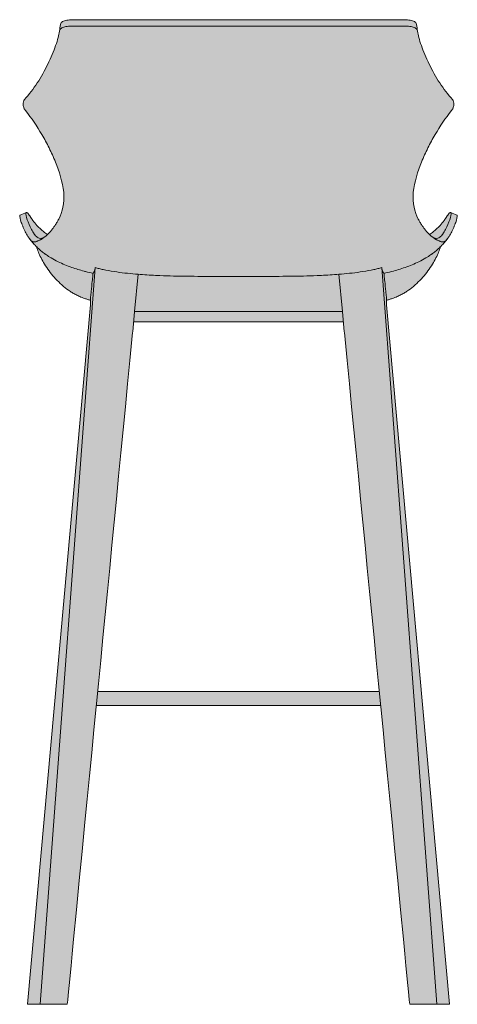
# Model space of a CAD drawing. Units: centimetres. Extents: x -22 to 107, y 0 to 299.
# Drawn here: x -22 to 22, y 200 to 299 of the extents above; entities that cross this region are included whole.
import ezdxf

# ---------------------------------------------------------------- set-up
doc = ezdxf.new("R2010")
doc.units = ezdxf.units.CM
doc.header["$LTSCALE"] = 500
doc.layers.get('0').update_dxf_attribs({"true_color": 0x000000})
doc.layers.add('Fill', color=7, linetype='Continuous', true_color=0xfefefe)
doc.layers.add('Main lines', color=7, linetype='Continuous', lineweight=13, true_color=0x000000)

# ---------------------------------------------------------------- blocks, each defined once
blk = doc.blocks.new('CB-293_Petal_2D_Back')
at = {"layer": 'Fill'}
h = blk.add_hatch(color=256, dxfattribs=at)
h.paths.add_polyline_path([(33.307, 30.1), (33.32, 29.968), (33.546, 27.644), (33.773, 25.32), (33.999, 22.995), (34.225, 20.671), (34.452, 18.347), (34.738, 15.4), (35.025, 12.454), (35.312, 9.507), (35.599, 6.561), (35.743, 5.083), (35.858, 3.885), (36.05, 1.904), (36.145, 0.918), (36.192, 0.428), (36.234, 0), (36.276, 0), (36.406, 0), (36.622, 0), (36.92, 0), (37.296, 0), (37.723, 0), (38.189, 0), (38.68, 0), (38.916, 0), (38.953, 0), (40.232, 0), (33.881, 70.437), (33.872, 70.436), (33.889, 70.894), (34.173, 70.984), (34.337, 71.039), (34.476, 71.089), (34.733, 71.186), (35.178, 71.379), (35.569, 71.58), (35.927, 71.795), (36.275, 72.037), (36.614, 72.306), (36.943, 72.599), (37.256, 72.908), (37.549, 73.227), (37.822, 73.552), (38.074, 73.882), (38.307, 74.213), (38.519, 74.542), (38.71, 74.866), (38.878, 75.179), (39.024, 75.478), (39.148, 75.765), (39.252, 76.039), (39.345, 76.315), (39.347, 76.321), (39.57, 76.548), (39.9, 76.934), (40.101, 77.197), (40.145, 77.26), (40.17, 77.297), (40.197, 77.337), (40.244, 77.412), (40.282, 77.474), (40.31, 77.521), (40.316, 77.53), (40.318, 77.534), (40.32, 77.538), (40.323, 77.542), (40.342, 77.575), (40.414, 77.704), (40.448, 77.769), (40.466, 77.804), (40.485, 77.84), (40.52, 77.911), (40.554, 77.981), (40.617, 78.116), (40.673, 78.242), (40.686, 78.273), (40.693, 78.29), (40.7, 78.307), (40.729, 78.376), (40.755, 78.443), (40.781, 78.508), (40.827, 78.631), (40.866, 78.745), (40.887, 78.808), (40.907, 78.869), (40.924, 78.928), (40.941, 78.984), (40.955, 79.037), (40.969, 79.089), (40.981, 79.137), (40.991, 79.183), (41, 79.226), (41.007, 79.266), (41.013, 79.303), (41.017, 79.337), (41.02, 79.367), (41.021, 79.395), (41.021, 79.419), (41.019, 79.44), (41.016, 79.458), (41.011, 79.472), (41.005, 79.483), (40.997, 79.491), (40.988, 79.496), (40.367, 79.763), (40.356, 79.764), (40.344, 79.762), (40.33, 79.758), (40.315, 79.75), (40.298, 79.74), (40.28, 79.727), (40.261, 79.712), (40.239, 79.693), (40.216, 79.67), (40.19, 79.644), (40.163, 79.615), (40.134, 79.58), (40.102, 79.542), (40.069, 79.498), (40.034, 79.451), (39.999, 79.401), (39.964, 79.347), (39.868, 79.2), (39.29, 78.446), (38.64, 77.822), (38.238, 77.526), (38.234, 77.531), (38.201, 77.562), (38.137, 77.625), (38.017, 77.752), (37.904, 77.878), (37.801, 78.003), (37.619, 78.237), (37.542, 78.344), (37.507, 78.394), (37.497, 78.409), (37.483, 78.429), (37.457, 78.468), (37.357, 78.622), (37.265, 78.774), (37.181, 78.923), (37.162, 78.96), (37.14, 79.001), (37.096, 79.087), (36.967, 79.367), (36.851, 79.661), (36.752, 79.971), (36.672, 80.297), (36.614, 80.641), (36.58, 81.003), (36.573, 81.383), (36.596, 81.784), (36.644, 82.172), (36.715, 82.563), (36.804, 82.955), (36.909, 83.346), (37.028, 83.732), (37.156, 84.111), (37.292, 84.48), (37.432, 84.836), (37.581, 85.197), (37.736, 85.553), (37.896, 85.905), (38.062, 86.254), (38.235, 86.599), (38.414, 86.94), (38.601, 87.276), (38.796, 87.606), (38.988, 87.918), (39.182, 88.228), (39.379, 88.534), (39.58, 88.837), (39.786, 89.137), (39.998, 89.433), (40.217, 89.726), (40.443, 90.015), (40.527, 90.136), (40.599, 90.278), (40.653, 90.435), (40.682, 90.599), (40.683, 90.759), (40.656, 90.904), (40.606, 91.027), (40.538, 91.124), (40.201, 91.516), (39.873, 91.928), (39.557, 92.358), (39.257, 92.801), (38.973, 93.26), (38.702, 93.732), (38.443, 94.213), (38.198, 94.698), (37.969, 95.181), (37.76, 95.659), (37.572, 96.124), (37.406, 96.572), (37.267, 96.99), (37.157, 97.371), (37.078, 97.71), (37.031, 98.004), (36.98, 98.312), (36.93, 98.622), (36.907, 98.757), (36.834, 98.875), (36.707, 98.974), (36.524, 99.052), (36.292, 99.108), (36.021, 99.145), (35.726, 99.165), (35.421, 99.171), (34.418, 99.171), (33.41, 99.171), (32.396, 99.171), (31.378, 99.171), (30.356, 99.171), (29.331, 99.171), (28.302, 99.171), (27.27, 99.171), (26.237, 99.171), (25.201, 99.171), (24.165, 99.171), (23.127, 99.171), (22.089, 99.171), (21.051, 99.171), (20.014, 99.171), (18.978, 99.171), (17.942, 99.171), (16.905, 99.171), (15.867, 99.171), (14.829, 99.171), (13.791, 99.171), (12.755, 99.171), (11.719, 99.171), (10.686, 99.171), (9.654, 99.171), (8.625, 99.171), (7.6, 99.171), (6.578, 99.171), (5.56, 99.171), (4.546, 99.171), (3.538, 99.171), (2.535, 99.171), (2.23, 99.165), (1.935, 99.145), (1.664, 99.108), (1.432, 99.052), (1.249, 98.974), (1.121, 98.875), (1.049, 98.757), (1.026, 98.622), (0.976, 98.312), (0.925, 98.004), (0.878, 97.71), (0.799, 97.371), (0.689, 96.99), (0.55, 96.572), (0.384, 96.124), (0.196, 95.659), (-0.013, 95.181), (-0.242, 94.698), (-0.487, 94.213), (-0.746, 93.732), (-1.017, 93.26), (-1.301, 92.801), (-1.601, 92.358), (-1.917, 91.928), (-2.245, 91.516), (-2.582, 91.124), (-2.65, 91.027), (-2.7, 90.904), (-2.727, 90.759), (-2.726, 90.6), (-2.697, 90.436), (-2.643, 90.278), (-2.571, 90.136), (-2.487, 90.015), (-2.261, 89.726), (-2.042, 89.433), (-1.83, 89.137), (-1.624, 88.837), (-1.423, 88.534), (-1.226, 88.228), (-1.032, 87.918), (-0.84, 87.606), (-0.645, 87.276), (-0.458, 86.94), (-0.279, 86.599), (-0.107, 86.254), (0.06, 85.905), (0.22, 85.553), (0.375, 85.197), (0.524, 84.836), (0.664, 84.48), (0.8, 84.111), (0.928, 83.732), (1.047, 83.346), (1.152, 82.955), (1.241, 82.563), (1.312, 82.172), (1.36, 81.784), (1.383, 81.383), (1.376, 81.003), (1.342, 80.641), (1.284, 80.297), (1.204, 79.971), (1.105, 79.661), (0.989, 79.367), (0.86, 79.087), (0.816, 79.001), (0.794, 78.96), (0.775, 78.923), (0.691, 78.774), (0.599, 78.622), (0.55, 78.546), (0.499, 78.468), (0.473, 78.429), (0.459, 78.409), (0.449, 78.394), (0.414, 78.344), (0.337, 78.237), (0.25, 78.123), (0.155, 78.003), (0.105, 77.941), (0.052, 77.878), (-0.004, 77.815), (-0.061, 77.752), (-0.12, 77.688), (-0.181, 77.625), (-0.245, 77.562), (-0.278, 77.531), (-0.282, 77.526), (-0.684, 77.822), (-1.334, 78.446), (-1.912, 79.2), (-2.008, 79.347), (-2.043, 79.401), (-2.078, 79.451), (-2.113, 79.498), (-2.146, 79.542), (-2.178, 79.58), (-2.207, 79.615), (-2.234, 79.644), (-2.26, 79.67), (-2.283, 79.693), (-2.305, 79.712), (-2.324, 79.727), (-2.342, 79.74), (-2.359, 79.75), (-2.374, 79.758), (-2.388, 79.762), (-2.4, 79.764), (-2.411, 79.763), (-3.032, 79.496), (-3.041, 79.491), (-3.049, 79.483), (-3.055, 79.472), (-3.06, 79.458), (-3.063, 79.44), (-3.065, 79.419), (-3.065, 79.395), (-3.064, 79.367), (-3.061, 79.337), (-3.057, 79.303), (-3.051, 79.266), (-3.044, 79.226), (-3.035, 79.183), (-3.025, 79.137), (-3.013, 79.089), (-3, 79.037), (-2.985, 78.984), (-2.968, 78.928), (-2.951, 78.869), (-2.931, 78.808), (-2.91, 78.745), (-2.891, 78.69), (-2.871, 78.631), (-2.848, 78.571), (-2.825, 78.508), (-2.8, 78.443), (-2.786, 78.41), (-2.773, 78.376), (-2.759, 78.342), (-2.744, 78.307), (-2.737, 78.29), (-2.73, 78.273), (-2.717, 78.242), (-2.689, 78.18), (-2.661, 78.116), (-2.63, 78.049), (-2.598, 77.981), (-2.581, 77.946), (-2.564, 77.911), (-2.547, 77.876), (-2.529, 77.84), (-2.51, 77.804), (-2.492, 77.769), (-2.458, 77.704), (-2.422, 77.639), (-2.386, 77.575), (-2.367, 77.542), (-2.365, 77.538), (-2.362, 77.534), (-2.36, 77.53), (-2.354, 77.521), (-2.326, 77.474), (-2.288, 77.412), (-2.266, 77.376), (-2.241, 77.337), (-2.214, 77.297), (-2.189, 77.26), (-2.166, 77.227), (-2.145, 77.197), (-2.108, 77.147), (-1.944, 76.934), (-1.613, 76.547), (-1.391, 76.32), (-1.389, 76.315), (-1.296, 76.039), (-1.192, 75.765), (-1.068, 75.478), (-0.922, 75.179), (-0.754, 74.866), (-0.563, 74.542), (-0.351, 74.213), (-0.118, 73.882), (0.134, 73.552), (0.407, 73.227), (0.7, 72.908), (1.012, 72.599), (1.342, 72.306), (1.681, 72.037), (2.029, 71.795), (2.387, 71.58), (2.778, 71.379), (3.223, 71.186), (3.48, 71.089), (3.619, 71.039), (3.783, 70.984), (4.067, 70.894), (4.084, 70.436), (4.075, 70.437), (-2.276, 0), (-0.997, 0), (-0.96, 0), (-0.724, 0), (-0.233, 0), (0.233, 0), (0.66, 0), (1.036, 0), (1.334, 0), (1.55, 0), (1.68, 0), (1.722, 0), (1.764, 0.428), (1.811, 0.918), (1.906, 1.904), (2.098, 3.885), (2.213, 5.083), (2.357, 6.561), (2.644, 9.507), (2.931, 12.454), (3.218, 15.4), (3.504, 18.347), (3.731, 20.671), (3.957, 22.995), (4.183, 25.32), (4.41, 27.644), (4.636, 29.968), (4.649, 30.1)], flags=0)
h.paths.add_polyline_path([(29.642, 67.728), (29.647, 67.681), (29.924, 64.831), (30.15, 62.507), (30.377, 60.182), (30.603, 57.858), (30.829, 55.534), (31.056, 53.21), (31.282, 50.886), (31.509, 48.561), (31.735, 46.237), (31.962, 43.913), (32.188, 41.589), (32.414, 39.265), (32.641, 36.941), (32.867, 34.616), (33.094, 32.292), (33.171, 31.5), (4.785, 31.5), (4.862, 32.292), (5.089, 34.616), (5.315, 36.941), (5.542, 39.265), (5.768, 41.589), (5.994, 43.913), (6.221, 46.237), (6.447, 48.561), (6.674, 50.886), (6.9, 53.21), (7.127, 55.534), (7.353, 57.858), (7.579, 60.182), (7.806, 62.507), (8.032, 64.831), (8.309, 67.681), (8.314, 67.728), (8.411, 68.752), (29.545, 68.752)], flags=0)
at = {"layer": 'Main lines'}
for p, q in [((-0.997, 0), (4.543, 74.204)), ((8.865, 73.526), (8.51, 69.788)), ((29.091, 73.526), (29.446, 69.788)), ((38.953, 0), (33.413, 74.204)), ((8.51, 69.788), (8.314, 67.728)), ((29.446, 69.788), (29.642, 67.728)), ((8.309, 67.681), (8.032, 64.831)), ((8.314, 67.728), (8.309, 67.681)), ((29.642, 67.728), (29.647, 67.681)), ((29.647, 67.681), (29.924, 64.831)), ((8.032, 64.831), (7.806, 62.507)), ((29.924, 64.831), (30.15, 62.507)), ((7.806, 62.507), (7.579, 60.182)), ((30.15, 62.507), (30.376, 60.182)), ((7.579, 60.182), (7.353, 57.858)), ((30.376, 60.182), (30.603, 57.858)), ((7.353, 57.858), (7.127, 55.534)), ((30.603, 57.858), (30.829, 55.534)), ((7.127, 55.534), (6.9, 53.21)), ((30.829, 55.534), (31.056, 53.21)), ((6.9, 53.21), (6.674, 50.886)), ((31.056, 53.21), (31.282, 50.886)), ((6.674, 50.886), (6.447, 48.561)), ((31.282, 50.886), (31.509, 48.561)), ((6.447, 48.561), (6.221, 46.237)), ((31.509, 48.561), (31.735, 46.237)), ((6.221, 46.237), (5.994, 43.913)), ((31.735, 46.237), (31.962, 43.913)), ((5.994, 43.913), (5.768, 41.589)), ((31.962, 43.913), (32.188, 41.589)), ((5.768, 41.589), (5.542, 39.265)), ((32.188, 41.589), (32.414, 39.265)), ((5.542, 39.265), (5.315, 36.941)), ((32.414, 39.265), (32.641, 36.941)), ((5.315, 36.941), (5.089, 34.616)), ((32.641, 36.941), (32.867, 34.616)), ((5.089, 34.616), (4.862, 32.292)), ((32.867, 34.616), (33.094, 32.292)), ((4.862, 32.292), (4.636, 29.968)), ((33.094, 32.292), (33.32, 29.968)), ((4.636, 29.968), (4.41, 27.644)), ((33.32, 29.968), (33.546, 27.644)), ((4.41, 27.644), (4.183, 25.32)), ((33.546, 27.644), (33.773, 25.32)), ((4.183, 25.32), (3.957, 22.995)), ((33.773, 25.32), (33.999, 22.995)), ((3.957, 22.995), (3.731, 20.671)), ((33.999, 22.995), (34.225, 20.671)), ((3.731, 20.671), (3.504, 18.347)), ((34.225, 20.671), (34.452, 18.347)), ((3.504, 18.347), (3.218, 15.4)), ((34.452, 18.347), (34.738, 15.4)), ((3.218, 15.4), (2.931, 12.454)), ((34.738, 15.4), (35.025, 12.454)), ((2.931, 12.454), (2.644, 9.507)), ((35.025, 12.454), (35.312, 9.507)), ((2.644, 9.507), (2.357, 6.561)), ((35.312, 9.507), (35.599, 6.561)), ((2.357, 6.561), (2.214, 5.085)), ((35.599, 6.561), (35.742, 5.085)), ((2.214, 5.085), (2.097, 3.885)), ((35.742, 5.085), (35.858, 3.885)), ((2.097, 3.885), (1.906, 1.904)), ((35.858, 3.885), (36.05, 1.904)), ((1.906, 1.904), (1.811, 0.918)), ((36.05, 1.904), (36.145, 0.918)), ((-0.96, 0), (-0.997, 0)), ((-0.724, 0), (-0.96, 0)), ((-0.233, 0), (-0.724, 0)), ((0.233, 0), (-0.233, 0)), ((0.66, 0), (0.233, 0)), ((1.036, 0), (0.66, 0)), ((1.334, 0), (1.036, 0)), ((1.55, 0), (1.334, 0)), ((1.68, 0), (1.55, 0)), ((1.722, 0), (1.68, 0)), ((1.764, 0.428), (1.722, 0)), ((1.811, 0.918), (1.764, 0.428)), ((36.145, 0.918), (36.192, 0.428)), ((36.192, 0.428), (36.234, 0)), ((36.234, 0), (36.276, 0)), ((36.276, 0), (36.406, 0)), ((36.406, 0), (36.621, 0)), ((36.621, 0), (36.92, 0)), ((36.92, 0), (37.296, 0)), ((37.296, 0), (37.723, 0)), ((37.723, 0), (38.189, 0)), ((38.189, 0), (38.68, 0)), ((38.68, 0), (38.916, 0)), ((38.916, 0), (38.953, 0))]:
    blk.add_line(p, q, dxfattribs=at)
for points in [[(4.075, 70.437), (-2.276, 0), (0.442, 0), (0.444, 0)], [(4.059, 71.111), (4.075, 70.437)], [(33.897, 71.111), (33.881, 70.437)], [(37.512, 0), (37.514, 0), (40.232, 0), (33.881, 70.437)], [(8.411, 68.752), (29.545, 68.752)], [(33.171, 31.5), (27.818, 31.5), (20.654, 31.5), (20.525, 31.5), (20.366, 31.5), (20.179, 31.5), (19.969, 31.5), (19.739, 31.5), (19.493, 31.5), (19.238, 31.5), (18.978, 31.5), (18.718, 31.5), (18.462, 31.5), (18.217, 31.5), (17.987, 31.5), (17.777, 31.5), (17.59, 31.5), (17.431, 31.5), (17.302, 31.5), (10.138, 31.5), (4.785, 31.5)], [(4.649, 30.1), (10.138, 30.1), (17.302, 30.1), (17.431, 30.1), (17.59, 30.1), (17.777, 30.1), (17.987, 30.1), (18.217, 30.1), (18.462, 30.1), (18.718, 30.1), (18.978, 30.1), (19.238, 30.1), (19.493, 30.1), (19.739, 30.1), (19.969, 30.1), (20.179, 30.1), (20.366, 30.1), (20.525, 30.1), (20.654, 30.1), (27.818, 30.1), (33.307, 30.1)]]:
    blk.add_lwpolyline(points, dxfattribs=at)
for points, degree in [([(0.928, 98.029), (0.964, 98.245), (0.998, 98.465), (1.03, 98.683)], 3), ([(2.535, 99.171), (7.869, 99.171), (13.455, 99.171), (18.978, 99.171)], 3), ([(18.978, 99.171), (24.501, 99.171), (30.087, 99.171), (35.421, 99.171)], 3), ([(36.926, 98.683), (36.958, 98.465), (36.992, 98.245), (37.028, 98.029)], 3), ([(0.925, 98.004), (0.926, 98.013), (0.927, 98.021), (0.928, 98.029)], 3), ([(37.028, 98.029), (37.029, 98.021), (37.03, 98.013), (37.031, 98.004)], 3), ([(-1.475, 77.416), (-1.475, 77.416), (-1.475, 77.416)], 2), ([(39.431, 77.416), (39.431, 77.416), (39.431, 77.416)], 2), ([(38.847, 77.153), (38.847, 77.153), (38.847, 77.153), (38.847, 77.153)], 3), ([(38.885, 77.035), (38.885, 77.035), (38.885, 77.035), (38.885, 77.035)], 3), ([(-0.482, 75.552), (-0.477, 75.548), (-0.472, 75.545), (-0.47, 75.543)], 3), ([(8.003, 73.049), (8.003, 73.049), (8.003, 73.05)], 2), ([(8.003, 73.049), (8.003, 73.049), (8.003, 73.049), (8.003, 73.049)], 3), ([(8.814, 72.983), (8.814, 72.983), (8.814, 72.983), (8.814, 72.983)], 3), ([(29.446, 69.788), (18.978, 69.788), (8.51, 69.788)], 2)]:
    blk.add_open_spline(points, degree=degree, dxfattribs=at)
for points, knots in [([(0.928, 98.029), (0.942, 98.111), (0.978, 98.186), (1.114, 98.319), (1.22, 98.376), (1.497, 98.46), (1.667, 98.489), (2.039, 98.524), (2.24, 98.531), (2.439, 98.531)], [0.058475, 0.058475, 0.058475, 0.058475, 0.658723, 0.658723, 1.317689, 1.317689, 1.975695, 1.975695, 2.633327, 2.633327, 2.633327, 2.633327]), ([(2.535, 99.171), (2.331, 99.171), (2.125, 99.164), (1.744, 99.127), (1.571, 99.096), (1.292, 99.008), (1.188, 98.948), (1.07, 98.818), (1.041, 98.754), (1.03, 98.683)], [0, 0, 0, 0, 0.679368, 0.679368, 1.358723, 1.358723, 2.03974, 2.03974, 2.571416, 2.571416, 2.571416, 2.571416]), ([(18.978, 98.53), (16.112, 98.53), (13.26, 98.531), (7.699, 98.53), (4.973, 98.531), (2.439, 98.531)], [0, 0, 0, 0, 8.372504, 8.372504, 16.745008, 16.745008, 16.745008, 16.745008]), ([(35.517, 98.531), (32.983, 98.531), (30.257, 98.53), (24.696, 98.531), (21.844, 98.53), (18.978, 98.53)], [0, 0, 0, 0, 8.372504, 8.372504, 16.745008, 16.745008, 16.745008, 16.745008]), ([(36.926, 98.683), (36.915, 98.754), (36.886, 98.818), (36.768, 98.948), (36.664, 99.007), (36.385, 99.096), (36.212, 99.127), (35.831, 99.164), (35.625, 99.171), (35.421, 99.171)], [0.149111, 0.149111, 0.149111, 0.149111, 0.680579, 0.680579, 1.361349, 1.361349, 2.041132, 2.041132, 2.720527, 2.720527, 2.720527, 2.720527]), ([(35.517, 98.531), (35.716, 98.531), (35.917, 98.524), (36.289, 98.489), (36.458, 98.46), (36.735, 98.376), (36.842, 98.319), (36.978, 98.186), (37.014, 98.111), (37.028, 98.029)], [0, 0, 0, 0, 0.65761, 0.65761, 1.31521, 1.31521, 1.974408, 1.974408, 2.574852, 2.574852, 2.574852, 2.574852]), ([(0.925, 98.004), (0.884, 97.642), (0.754, 97.154), (0.345, 95.99), (0.076, 95.344), (-0.56, 94.052), (-0.913, 93.401), (-1.689, 92.202), (-2.128, 91.632), (-2.582, 91.124)], [-10.084668, -10.084668, -10.084668, -10.084668, -7.563501, -7.563501, -5.042334, -5.042334, -2.521167, -2.521167, 0, 0, 0, 0]), ([(40.538, 91.124), (40.084, 91.632), (39.645, 92.202), (38.869, 93.401), (38.516, 94.052), (37.88, 95.344), (37.611, 95.99), (37.202, 97.154), (37.072, 97.642), (37.031, 98.004)], [-10.084668, -10.084668, -10.084668, -10.084668, -7.563501, -7.563501, -5.042334, -5.042334, -2.521167, -2.521167, 0, 0, 0, 0]), ([(-2.487, 90.015), (-2.545, 90.088), (-2.601, 90.177), (-2.686, 90.379), (-2.716, 90.49), (-2.736, 90.709), (-2.727, 90.814), (-2.674, 90.994), (-2.632, 91.068), (-2.582, 91.124)], [0, 0, 0, 0, 0.326879, 0.326879, 0.653806, 0.653806, 0.980447, 0.980447, 1.307088, 1.307088, 1.307088, 1.307088]), ([(40.538, 91.124), (40.588, 91.068), (40.63, 90.994), (40.683, 90.814), (40.692, 90.709), (40.672, 90.49), (40.642, 90.379), (40.557, 90.177), (40.501, 90.088), (40.443, 90.015)], [0, 0, 0, 0, 0.32664, 0.32664, 0.653162, 0.653162, 0.980152, 0.980152, 1.307088, 1.307088, 1.307088, 1.307088]), ([(-2.487, 90.015), (-1.872, 89.249), (-1.35, 88.444), (-0.575, 87.17), (-0.332, 86.717), (0.119, 85.79), (0.329, 85.32), (0.9, 83.906), (1.263, 82.81), (1.463, 80.688), (1.221, 79.814), (0.86, 79.087)], [0, 0, 0, 0, 3.095524, 3.095524, 4.705671, 4.705671, 6.313578, 6.313578, 9.406169, 9.406169, 12.706362, 12.706362, 12.706362, 12.706362]), ([(37.096, 79.087), (36.735, 79.814), (36.493, 80.688), (36.692, 82.81), (37.056, 83.906), (37.627, 85.32), (37.837, 85.79), (38.288, 86.717), (38.531, 87.17), (39.306, 88.444), (39.828, 89.249), (40.443, 90.015)], [0, 0, 0, 0, 3.300193, 3.300193, 6.392785, 6.392785, 8.000691, 8.000691, 9.610838, 9.610838, 12.706362, 12.706362, 12.706362, 12.706362]), ([(-3.035, 79.494), (-3.05, 79.488), (-3.059, 79.47), (-3.076, 79.338), (-3.026, 79.087), (-2.91, 78.745)], [37.609656, 37.609656, 37.609656, 37.609656, 39.229153, 39.229153, 44.833224, 44.833224, 44.833224, 44.833224]), ([(-3.035, 79.494), (-3.034, 79.494), (-3.034, 79.495), (-3.033, 79.495), (-2.825, 79.584), (-2.62, 79.673), (-2.419, 79.76), (-2.419, 79.76), (-2.418, 79.76), (-2.418, 79.76)], [0.0041797, 0.0041797, 0.0041797, 0.0041797, 0.0070225, 0.0070225, 0.0070225, 0.7206151, 0.7206151, 0.7206151, 0.7209977, 0.7209977, 0.7209977, 0.7209977]), ([(-2.416, 79.761), (-2.434, 79.753), (-2.445, 79.731), (-2.46, 79.587), (-2.414, 79.347), (-2.308, 79.024)], [-7.565199, -7.565199, -7.565199, -7.565199, -5.628382, -5.628382, 0, 0, 0, 0]), ([(-1.991, 79.321), (-2.032, 79.386), (-2.073, 79.445), (-2.159, 79.56), (-2.199, 79.607), (-2.252, 79.663), (-2.268, 79.679), (-2.298, 79.706), (-2.312, 79.718), (-2.349, 79.746), (-2.37, 79.758), (-2.399, 79.765), (-2.408, 79.764), (-2.416, 79.761)], [-13.88544, -13.88544, -13.88544, -13.88544, -12.66386, -12.66386, -11.256765, -11.256765, -10.553217, -10.553217, -9.849669, -9.849669, -8.442573, -8.442573, -7.565199, -7.565199, -7.565199, -7.565199]), ([(40.372, 79.761), (40.364, 79.764), (40.355, 79.765), (40.326, 79.758), (40.305, 79.746), (40.268, 79.718), (40.254, 79.706), (40.224, 79.679), (40.208, 79.663), (40.155, 79.607), (40.115, 79.56), (40.029, 79.445), (39.988, 79.386), (39.947, 79.321)], [-37.461857, -37.461857, -37.461857, -37.461857, -36.584483, -36.584483, -35.177387, -35.177387, -34.47384, -34.47384, -33.770292, -33.770292, -32.363196, -32.363196, -31.141616, -31.141616, -31.141616, -31.141616]), ([(40.264, 79.024), (40.37, 79.347), (40.416, 79.587), (40.4, 79.731), (40.39, 79.753), (40.372, 79.761)], [-45.027056, -45.027056, -45.027056, -45.027056, -39.398674, -39.398674, -37.461857, -37.461857, -37.461857, -37.461857]), ([(40.372, 79.761), (40.373, 79.761), (40.374, 79.76), (40.375, 79.76), (40.576, 79.673), (40.781, 79.584), (40.989, 79.495), (40.99, 79.495), (40.99, 79.494), (40.991, 79.494)], [0.0043302, 0.0043302, 0.0043302, 0.0043302, 0.0073404, 0.0073404, 0.0073404, 0.720933, 0.720933, 0.720933, 0.7237756, 0.7237756, 0.7237756, 0.7237756]), ([(40.866, 78.745), (40.982, 79.087), (41.032, 79.338), (41.015, 79.47), (41.006, 79.488), (40.991, 79.494)], [0, 0, 0, 0, 5.604071, 5.604071, 7.223569, 7.223569, 7.223569, 7.223569]), ([(-2.91, 78.745), (-2.886, 78.673), (-2.857, 78.593), (-2.808, 78.465), (-2.791, 78.421), (-2.763, 78.354), (-2.754, 78.331), (-2.742, 78.302), (-2.739, 78.296), (-2.734, 78.284), (-2.732, 78.278), (-2.725, 78.263), (-2.721, 78.253), (-2.682, 78.161), (-2.642, 78.073), (-2.576, 77.935), (-2.553, 77.888), (-2.523, 77.828), (-2.517, 77.816), (-2.504, 77.792), (-2.498, 77.779), (-2.481, 77.747), (-2.469, 77.726), (-2.435, 77.661), (-2.41, 77.618), (-2.379, 77.564), (-2.373, 77.553), (-2.366, 77.541), (-2.365, 77.54), (-2.364, 77.537), (-2.363, 77.535), (-2.361, 77.533), (-2.361, 77.532), (-2.358, 77.527), (-2.356, 77.524), (-2.347, 77.508), (-2.337, 77.492), (-2.304, 77.438), (-2.276, 77.391), (-2.232, 77.324), (-2.222, 77.309), (-2.205, 77.284), (-2.197, 77.271), (-2.175, 77.24), (-2.162, 77.221), (-2.15, 77.204)], [0, 0, 0, 0, 1.00812, 1.00812, 1.512272, 1.512272, 1.764348, 1.764348, 1.827367, 1.827367, 1.890386, 1.890386, 2.016424, 2.016424, 3.024729, 3.024729, 3.528881, 3.528881, 3.654919, 3.654919, 3.780957, 3.780957, 4.033033, 4.033033, 4.537185, 4.537185, 4.663223, 4.663223, 4.678978, 4.678978, 4.694733, 4.694733, 4.726242, 4.726242, 4.789261, 4.789261, 5.041337, 5.041337, 5.545489, 5.545489, 5.671527, 5.671527, 5.797565, 5.797565, 6.017129, 6.017129, 6.017129, 6.017129]), ([(-2.308, 79.024), (-2.212, 78.733), (-2.064, 78.373), (-1.806, 77.888), (-1.711, 77.728), (-1.612, 77.59)], [-15.621719, -15.621719, -15.621719, -15.621719, -11.612411, -11.612411, -9.547814, -9.547814, -9.547814, -9.547814]), ([(-1.994, 79.319), (-1.984, 79.304), (-1.974, 79.288), (-1.963, 79.272), (-1.893, 79.162), (-1.822, 79.058), (-1.747, 78.956), (-1.621, 78.782), (-1.487, 78.617), (-1.334, 78.449), (-1.136, 78.232), (-0.917, 78.024), (-0.684, 77.831), (-0.554, 77.724), (-0.421, 77.622), (-0.284, 77.525)], [65.755769, 65.755769, 65.755769, 65.755769, 65.814878, 65.814878, 65.814878, 66.226987, 66.226987, 66.226987, 66.928038, 66.928038, 66.928038, 67.837217, 67.837217, 67.837217, 68.341952, 68.341952, 68.341952, 68.341952]), ([(-1.924, 79.211), (-1.94, 79.238), (-1.956, 79.265), (-1.979, 79.301), (-1.985, 79.311), (-1.991, 79.321)], [-14.5461857, -14.5461857, -14.5461857, -14.5461857, -14.0709557, -14.0709557, -13.8854399, -13.8854399, -13.8854399, -13.8854399]), ([(-0.953, 77.022), (-0.932, 77.033), (-0.911, 77.045), (-0.831, 77.093), (-0.767, 77.134), (-0.69, 77.189), (-0.681, 77.195), (-0.668, 77.205), (-0.664, 77.208), (-0.655, 77.215), (-0.654, 77.215), (-0.646, 77.221), (-0.638, 77.227), (-0.611, 77.247), (-0.587, 77.265), (-0.498, 77.334), (-0.417, 77.401), (-0.307, 77.503), (-0.3, 77.51), (-0.289, 77.52), (-0.283, 77.525), (-0.267, 77.541), (-0.256, 77.552), (-0.223, 77.583), (-0.202, 77.604), (-0.14, 77.667), (-0.1, 77.71), (0.017, 77.836), (0.089, 77.921), (0.222, 78.085), (0.282, 78.164), (0.364, 78.274), (0.389, 78.31), (0.426, 78.361), (0.437, 78.378), (0.451, 78.398), (0.455, 78.403), (0.464, 78.416), (0.468, 78.423), (0.482, 78.442), (0.49, 78.455), (0.569, 78.572), (0.633, 78.674), (0.72, 78.824), (0.748, 78.874), (0.781, 78.935), (0.788, 78.947), (0.801, 78.972), (0.809, 78.987), (0.831, 79.03), (0.845, 79.058), (0.86, 79.087)], [11.406843, 11.406843, 11.406843, 11.406843, 11.595315, 11.595315, 12.099467, 12.099467, 12.162486, 12.162486, 12.193995, 12.193995, 12.225505, 12.225505, 12.351543, 12.351543, 12.603619, 12.603619, 13.107771, 13.107771, 13.13928, 13.13928, 13.17079, 13.17079, 13.233809, 13.233809, 13.359847, 13.359847, 13.611923, 13.611923, 14.116075, 14.116075, 14.620227, 14.620227, 14.872303, 14.872303, 14.998341, 14.998341, 15.029851, 15.029851, 15.06136, 15.06136, 15.124379, 15.124379, 15.628532, 15.628532, 15.880608, 15.880608, 15.943627, 15.943627, 16.006646, 16.006646, 16.132684, 16.132684, 16.132684, 16.132684]), ([(37.096, 79.087), (37.111, 79.058), (37.125, 79.03), (37.147, 78.987), (37.155, 78.972), (37.168, 78.947), (37.175, 78.935), (37.208, 78.874), (37.236, 78.824), (37.323, 78.674), (37.387, 78.572), (37.466, 78.455), (37.474, 78.442), (37.488, 78.423), (37.492, 78.416), (37.501, 78.403), (37.505, 78.398), (37.519, 78.378), (37.53, 78.361), (37.567, 78.31), (37.592, 78.274), (37.674, 78.164), (37.734, 78.085), (37.867, 77.921), (37.939, 77.836), (38.056, 77.71), (38.096, 77.667), (38.158, 77.604), (38.179, 77.583), (38.212, 77.552), (38.223, 77.541), (38.239, 77.525), (38.245, 77.52), (38.256, 77.51), (38.263, 77.503), (38.373, 77.401), (38.454, 77.334), (38.543, 77.265), (38.567, 77.247), (38.594, 77.227), (38.602, 77.221), (38.61, 77.215), (38.611, 77.215), (38.62, 77.208), (38.624, 77.205), (38.637, 77.195), (38.646, 77.189), (38.723, 77.134), (38.787, 77.093), (38.867, 77.045), (38.888, 77.033), (38.909, 77.022)], [0, 0, 0, 0, 0.126038, 0.126038, 0.189057, 0.189057, 0.252076, 0.252076, 0.504152, 0.504152, 1.008304, 1.008304, 1.071323, 1.071323, 1.102833, 1.102833, 1.134342, 1.134342, 1.26038, 1.26038, 1.512456, 1.512456, 2.016608, 2.016608, 2.520761, 2.520761, 2.772837, 2.772837, 2.898875, 2.898875, 2.961894, 2.961894, 2.993403, 2.993403, 3.024913, 3.024913, 3.529065, 3.529065, 3.781141, 3.781141, 3.907179, 3.907179, 3.938688, 3.938688, 3.970198, 3.970198, 4.033217, 4.033217, 4.537369, 4.537369, 4.725841, 4.725841, 4.725841, 4.725841]), ([(38.24, 77.525), (38.377, 77.622), (38.51, 77.724), (38.64, 77.831), (38.873, 78.024), (39.092, 78.232), (39.29, 78.449), (39.443, 78.617), (39.577, 78.782), (39.703, 78.956), (39.778, 79.058), (39.849, 79.162), (39.919, 79.272), (39.93, 79.288), (39.94, 79.304), (39.95, 79.319)], [20.442584, 20.442584, 20.442584, 20.442584, 20.947044, 20.947044, 20.947044, 21.856224, 21.856224, 21.856224, 22.557274, 22.557274, 22.557274, 22.969383, 22.969383, 22.969383, 23.028492, 23.028492, 23.028492, 23.028492]), ([(39.568, 77.59), (39.667, 77.728), (39.762, 77.888), (40.02, 78.373), (40.168, 78.733), (40.264, 79.024)], [-6.073905, -6.073905, -6.073905, -6.073905, -4.009307, -4.009307, 0, 0, 0, 0]), ([(39.947, 79.321), (39.941, 79.311), (39.935, 79.301), (39.912, 79.265), (39.896, 79.239), (39.88, 79.211)], [-31.1416163, -31.1416163, -31.1416163, -31.1416163, -30.9561006, -30.9561006, -30.4836554, -30.4836554, -30.4836554, -30.4836554]), ([(40.106, 77.204), (40.118, 77.221), (40.131, 77.24), (40.153, 77.271), (40.161, 77.284), (40.178, 77.309), (40.188, 77.324), (40.232, 77.391), (40.26, 77.438), (40.293, 77.492), (40.303, 77.508), (40.312, 77.524), (40.314, 77.527), (40.317, 77.532), (40.317, 77.533), (40.319, 77.535), (40.32, 77.537), (40.321, 77.54), (40.322, 77.541), (40.329, 77.553), (40.335, 77.564), (40.366, 77.618), (40.39, 77.661), (40.425, 77.726), (40.437, 77.747), (40.454, 77.779), (40.46, 77.792), (40.473, 77.816), (40.479, 77.828), (40.509, 77.888), (40.532, 77.935), (40.598, 78.073), (40.637, 78.161), (40.677, 78.253), (40.681, 78.263), (40.688, 78.278), (40.69, 78.284), (40.695, 78.296), (40.698, 78.302), (40.71, 78.331), (40.719, 78.354), (40.747, 78.421), (40.764, 78.465), (40.813, 78.593), (40.842, 78.673), (40.866, 78.745)], [10.115431, 10.115431, 10.115431, 10.115431, 10.335118, 10.335118, 10.461156, 10.461156, 10.587194, 10.587194, 11.091347, 11.091347, 11.343423, 11.343423, 11.406442, 11.406442, 11.437951, 11.437951, 11.453706, 11.453706, 11.469461, 11.469461, 11.595499, 11.595499, 12.099651, 12.099651, 12.351727, 12.351727, 12.477765, 12.477765, 12.603803, 12.603803, 13.107955, 13.107955, 14.116259, 14.116259, 14.242297, 14.242297, 14.305316, 14.305316, 14.368335, 14.368335, 14.620411, 14.620411, 15.124563, 15.124563, 16.132684, 16.132684, 16.132684, 16.132684]), ([(-1.612, 77.59), (-1.61, 77.588), (-1.608, 77.586), (-1.575, 77.539), (-1.526, 77.476), (-1.474, 77.415)], [-9.547814, -9.547814, -9.547814, -9.547814, -9.5131758, -9.5131758, -8.8432697, -8.8432697, -8.8432697, -8.8432697]), ([(-1.474, 77.415), (-1.418, 77.349), (-1.358, 77.286), (-1.189, 77.159), (-1.044, 77.121), (-0.784, 77.173), (-0.72, 77.191), (-0.653, 77.215)], [-8.84327, -8.84327, -8.84327, -8.84327, -8.109671, -8.109671, -6.071121, -6.071121, -5.441366, -5.441366, -5.441366, -5.441366]), ([(38.609, 77.215), (38.676, 77.191), (38.74, 77.173), (39, 77.121), (39.145, 77.159), (39.314, 77.286), (39.374, 77.349), (39.43, 77.415)], [-10.180173, -10.180173, -10.180173, -10.180173, -9.550598, -9.550598, -7.512048, -7.512048, -6.778465, -6.778465, -6.778465, -6.778465]), ([(39.43, 77.415), (39.482, 77.476), (39.531, 77.539), (39.564, 77.586), (39.566, 77.588), (39.568, 77.59)], [-6.7784649, -6.7784649, -6.7784649, -6.7784649, -6.108543, -6.108543, -6.0739048, -6.0739048, -6.0739048, -6.0739048]), ([(-2.15, 77.204), (-2.149, 77.202), (-2.147, 77.199), (-2.118, 77.159), (-2.095, 77.131), (-2.077, 77.108), (-2.076, 77.108), (-2.076, 77.108)], [6.0171285, 6.0171285, 6.0171285, 6.0171285, 6.0496414, 6.0496414, 6.5537935, 6.5537935, 6.5616709, 6.5616709, 6.5616709, 6.5616709]), ([(-0.469, 75.542), (-0.469, 75.542), (-0.47, 75.543), (-0.48, 75.55), (-0.505, 75.567), (-0.588, 75.628), (-0.639, 75.666), (-0.711, 75.719), (-0.814, 75.8), (-0.877, 75.85), (-1.048, 75.992), (-1.163, 76.094), (-1.272, 76.198), (-1.388, 76.308), (-1.501, 76.422), (-1.61, 76.541), (-1.719, 76.66), (-1.839, 76.801), (-1.942, 76.93), (-1.994, 76.996), (-2.05, 77.069), (-2.101, 77.139)], [20.885292, 20.885292, 20.885292, 20.885292, 20.956534, 20.956534, 21.210299, 21.210299, 21.210299, 21.430448, 21.430448, 21.676224, 21.676224, 22.206267, 22.206267, 22.206267, 22.752973, 22.752973, 22.752973, 23.32677, 23.32677, 23.32677, 23.623679, 23.623679, 23.623679, 23.623679]), ([(-2.075, 77.107), (-2.073, 77.104), (-2.072, 77.102), (-2.066, 77.096), (-2.063, 77.092), (-2.053, 77.08), (-2.047, 77.073), (-2.03, 77.052), (-2.021, 77.041), (-2.005, 77.023), (-2, 77.016), (-1.995, 77.01), (-1.993, 77.008), (-1.992, 77.007), (-1.992, 77.007), (-1.992, 77.007)], [6.5695482, 6.5695482, 6.5695482, 6.5695482, 6.585303, 6.585303, 6.6168125, 6.6168125, 6.6798315, 6.6798315, 6.8058695, 6.8058695, 6.9319076, 6.9319076, 6.9949266, 6.9949266, 7.0264361, 7.0264361, 7.0264361, 7.0264361]), ([(-1.992, 77.007), (-1.992, 77.007), (-1.992, 77.006), (-1.99, 77.005), (-1.989, 77.003), (-1.974, 76.985), (-1.96, 76.968), (-1.941, 76.945), (-1.935, 76.937), (-1.925, 76.927), (-1.923, 76.924), (-1.917, 76.917), (-1.914, 76.915), (-1.891, 76.89), (-1.867, 76.869), (-1.824, 76.841), (-1.808, 76.832), (-1.774, 76.815), (-1.757, 76.808), (-1.705, 76.791), (-1.671, 76.786), (-1.618, 76.786), (-1.601, 76.787), (-1.565, 76.79), (-1.546, 76.793), (-1.484, 76.804), (-1.438, 76.815), (-1.374, 76.835), (-1.361, 76.839), (-1.341, 76.846), (-1.334, 76.848), (-1.32, 76.853), (-1.313, 76.855), (-1.285, 76.865), (-1.262, 76.874), (-1.186, 76.905), (-1.129, 76.93), (-1.05, 76.97), (-1.033, 76.978), (-1.008, 76.992), (-0.999, 76.996), (-0.986, 77.003), (-0.98, 77.007), (-0.966, 77.014), (-0.959, 77.018), (-0.953, 77.022)], [7.032184, 7.032184, 7.032184, 7.032184, 7.042191, 7.042191, 7.057946, 7.057946, 7.310022, 7.310022, 7.43606, 7.43606, 7.499079, 7.499079, 7.562098, 7.562098, 8.06625, 8.06625, 8.318326, 8.318326, 8.570402, 8.570402, 9.074554, 9.074554, 9.32663, 9.32663, 9.578706, 9.578706, 10.082858, 10.082858, 10.208896, 10.208896, 10.271915, 10.271915, 10.334934, 10.334934, 10.58701, 10.58701, 11.091163, 11.091163, 11.217201, 11.217201, 11.28022, 11.28022, 11.343239, 11.343239, 11.406843, 11.406843, 11.406843, 11.406843]), ([(40.057, 77.139), (40.005, 77.068), (39.95, 76.995), (39.898, 76.93), (39.795, 76.8), (39.674, 76.659), (39.566, 76.541), (39.456, 76.422), (39.344, 76.308), (39.228, 76.198), (39.118, 76.094), (39.003, 75.992), (38.833, 75.85), (38.77, 75.8), (38.667, 75.719), (38.595, 75.666), (38.544, 75.628), (38.455, 75.563), (38.433, 75.548), (38.425, 75.542), (38.424, 75.542), (38.424, 75.542)], [3.075998, 3.075998, 3.075998, 3.075998, 3.37557, 3.37557, 3.37557, 3.949189, 3.949189, 3.949189, 4.495846, 4.495846, 4.495846, 5.025913, 5.025913, 5.271535, 5.271535, 5.491565, 5.491565, 5.491565, 5.753854, 5.753854, 5.820652, 5.820652, 5.820652, 5.820652]), ([(38.909, 77.022), (38.915, 77.018), (38.922, 77.014), (38.936, 77.007), (38.942, 77.003), (38.955, 76.996), (38.964, 76.992), (38.989, 76.978), (39.005, 76.97), (39.085, 76.93), (39.142, 76.905), (39.218, 76.874), (39.241, 76.865), (39.269, 76.855), (39.276, 76.853), (39.29, 76.848), (39.297, 76.846), (39.317, 76.839), (39.33, 76.835), (39.394, 76.815), (39.44, 76.804), (39.502, 76.793), (39.521, 76.79), (39.557, 76.787), (39.574, 76.786), (39.626, 76.786), (39.661, 76.791), (39.713, 76.808), (39.73, 76.815), (39.764, 76.832), (39.78, 76.841), (39.823, 76.869), (39.847, 76.89), (39.87, 76.915), (39.873, 76.917), (39.878, 76.924), (39.881, 76.927), (39.891, 76.937), (39.897, 76.945), (39.916, 76.968), (39.93, 76.985), (39.945, 77.003), (39.946, 77.005), (39.948, 77.006), (39.948, 77.007), (39.948, 77.007)], [4.725841, 4.725841, 4.725841, 4.725841, 4.789445, 4.789445, 4.852464, 4.852464, 4.915483, 4.915483, 5.041521, 5.041521, 5.545673, 5.545673, 5.797749, 5.797749, 5.860768, 5.860768, 5.923787, 5.923787, 6.049825, 6.049825, 6.553978, 6.553978, 6.806054, 6.806054, 7.05813, 7.05813, 7.562282, 7.562282, 7.814358, 7.814358, 8.066434, 8.066434, 8.570586, 8.570586, 8.633605, 8.633605, 8.696624, 8.696624, 8.822662, 8.822662, 9.074738, 9.074738, 9.090493, 9.090493, 9.099815, 9.099815, 9.099815, 9.099815]), ([(39.948, 77.007), (39.948, 77.007), (39.948, 77.007), (39.949, 77.008), (39.95, 77.01), (39.956, 77.016), (39.961, 77.023), (39.977, 77.041), (39.986, 77.052), (40.003, 77.073), (40.009, 77.08), (40.019, 77.092), (40.022, 77.096), (40.028, 77.102), (40.029, 77.104), (40.031, 77.107)], [9.1062476, 9.1062476, 9.1062476, 9.1062476, 9.1377571, 9.1377571, 9.2007761, 9.2007761, 9.3268141, 9.3268141, 9.4528522, 9.4528522, 9.5158712, 9.5158712, 9.5473807, 9.5473807, 9.5631354, 9.5631354, 9.5631354, 9.5631354]), ([(40.032, 77.108), (40.032, 77.108), (40.033, 77.108), (40.051, 77.131), (40.074, 77.159), (40.103, 77.199), (40.105, 77.202), (40.106, 77.204)], [9.5710128, 9.5710128, 9.5710128, 9.5710128, 9.5788902, 9.5788902, 10.0830423, 10.0830423, 10.1154305, 10.1154305, 10.1154305, 10.1154305]), ([(4.067, 70.893), (3.962, 70.925), (3.867, 70.956), (3.723, 71.003), (3.668, 71.022), (3.569, 71.056), (3.524, 71.072), (3.39, 71.121), (3.304, 71.154), (3.059, 71.251), (2.915, 71.314), (2.641, 71.444), (2.51, 71.511), (2.263, 71.649), (2.147, 71.719), (1.794, 71.947), (1.565, 72.118), (1.118, 72.494), (0.901, 72.699), (0.498, 73.117), (0.31, 73.333), (-0.041, 73.771), (-0.202, 73.992), (-0.499, 74.433), (-0.634, 74.653), (-0.874, 75.078), (-0.978, 75.284), (-1.157, 75.673), (-1.233, 75.861), (-1.327, 76.126), (-1.358, 76.217), (-1.388, 76.31)], [9.558955, 9.558955, 9.558955, 9.558955, 9.80778, 9.80778, 9.982907, 9.982907, 10.158035, 10.158035, 10.508289, 10.508289, 11.208798, 11.208798, 11.909307, 11.909307, 12.609816, 12.609816, 14.010833, 14.010833, 15.411851, 15.411851, 16.812869, 16.812869, 18.213887, 18.213887, 19.614904, 19.614904, 21.015922, 21.015922, 22.41694, 22.41694, 23.10369, 23.10369, 23.10369, 23.10369]), ([(4.32, 73.623), (4.068, 73.68), (3.816, 73.74), (3.566, 73.805), (3.524, 73.816), (3.475, 73.829), (3.419, 73.843), (2.995, 73.956), (2.588, 74.078), (2.175, 74.221), (1.94, 74.302), (1.71, 74.388), (1.481, 74.482), (1.248, 74.577), (1.015, 74.681), (0.788, 74.792), (0.566, 74.9), (0.307, 75.04), (0.094, 75.169), (-0.089, 75.28), (-0.267, 75.399), (-0.377, 75.477), (-0.426, 75.511), (-0.454, 75.531), (-0.469, 75.542)], [14.85488, 14.85488, 14.85488, 14.85488, 15.632822, 15.632822, 15.632822, 15.784908, 15.784908, 15.784908, 17.094601, 17.094601, 17.094601, 17.844504, 17.844504, 17.844504, 18.611273, 18.611273, 18.611273, 19.40671, 19.40671, 19.40671, 20.077694, 20.077694, 20.077694, 20.45398, 20.45398, 20.45398, 20.45398]), ([(38.424, 75.542), (38.409, 75.53), (38.379, 75.509), (38.325, 75.471), (38.214, 75.394), (38.039, 75.277), (37.862, 75.169), (37.649, 75.04), (37.39, 74.9), (37.168, 74.792), (36.941, 74.681), (36.708, 74.577), (36.475, 74.482), (36.246, 74.388), (36.016, 74.302), (35.781, 74.221), (35.325, 74.064), (34.879, 73.932), (34.41, 73.81), (34.403, 73.808), (34.397, 73.807), (34.39, 73.805), (34.14, 73.74), (33.888, 73.68), (33.635, 73.623)], [6.256908, 6.256908, 6.256908, 6.256908, 6.646262, 6.646262, 6.646262, 7.297324, 7.297324, 7.297324, 8.09269, 8.09269, 8.09269, 8.859383, 8.859383, 8.859383, 9.609216, 9.609216, 9.609216, 11.050565, 11.050565, 11.050565, 11.071125, 11.071125, 11.071125, 11.849082, 11.849082, 11.849082, 11.849082]), ([(39.344, 76.31), (39.314, 76.217), (39.283, 76.126), (39.188, 75.861), (39.113, 75.673), (38.934, 75.284), (38.83, 75.078), (38.59, 74.653), (38.455, 74.433), (38.158, 73.992), (37.997, 73.771), (37.646, 73.333), (37.458, 73.117), (37.055, 72.699), (36.838, 72.494), (36.391, 72.118), (36.162, 71.947), (35.809, 71.719), (35.693, 71.649), (35.446, 71.511), (35.315, 71.444), (35.041, 71.314), (34.897, 71.251), (34.652, 71.154), (34.566, 71.121), (34.431, 71.072), (34.387, 71.056), (34.288, 71.022), (34.233, 71.003), (34.089, 70.956), (33.994, 70.925), (33.889, 70.893)], [21.728165, 21.728165, 21.728165, 21.728165, 22.416284, 22.416284, 23.817302, 23.817302, 25.21832, 25.21832, 26.619338, 26.619338, 28.020355, 28.020355, 29.421373, 29.421373, 30.822391, 30.822391, 32.223409, 32.223409, 32.923918, 32.923918, 33.624426, 33.624426, 34.324935, 34.324935, 34.67519, 34.67519, 34.850317, 34.850317, 35.025444, 35.025444, 35.274269, 35.274269, 35.274269, 35.274269]), ([(4.059, 71.111), (4.064, 71.155), (4.068, 71.197), (4.072, 71.241), (4.092, 71.434), (4.111, 71.623), (4.13, 71.806), (4.167, 72.169), (4.202, 72.509), (4.235, 72.818), (4.251, 72.971), (4.266, 73.117), (4.281, 73.254), (4.295, 73.386), (4.308, 73.509), (4.32, 73.623)], [0, 0, 0, 0, 0.148219, 0.148219, 0.148219, 0.818642, 0.818642, 0.818642, 2.15081, 2.15081, 2.15081, 2.812028, 2.812028, 2.812028, 3.446477, 3.446477, 3.446477, 3.446477]), ([(4.543, 74.204), (4.672, 74.167), (4.803, 74.132), (4.934, 74.1), (5.071, 74.065), (5.208, 74.033), (5.346, 74.003), (6.058, 73.848), (6.803, 73.739), (7.528, 73.656), (7.613, 73.646), (7.697, 73.636), (7.782, 73.627), (8.141, 73.589), (8.502, 73.555), (8.862, 73.526), (8.863, 73.526), (8.864, 73.526), (8.865, 73.526)], [-10.305058, -10.305058, -10.305058, -10.305058, -9.899557, -9.899557, -9.899557, -9.476366, -9.476366, -9.476366, -7.263673, -7.263673, -7.263673, -7.007625, -7.007625, -7.007625, -5.922813, -5.922813, -5.922813, -5.919613, -5.919613, -5.919613, -5.919613]), ([(18.978, 73.318), (18.552, 73.319), (18.126, 73.318), (17.464, 73.318), (17.228, 73.318), (16.757, 73.318), (16.522, 73.318), (15.814, 73.317), (15.342, 73.317), (14.397, 73.322), (13.925, 73.326), (13.453, 73.333), (12.54, 73.346), (11.631, 73.369), (10.719, 73.411), (10.685, 73.413), (10.651, 73.414), (10.617, 73.416), (10.035, 73.444), (9.449, 73.479), (8.865, 73.526)], [0, 0, 0, 0, 1.278472, 1.278472, 1.985176, 1.985176, 2.691751, 2.691751, 4.108468, 4.108468, 5.525526, 5.525526, 5.525526, 8.260623, 8.260623, 8.260623, 8.362954, 8.362954, 8.362954, 10.117981, 10.117981, 10.117981, 10.117981]), ([(18.978, 73.318), (19.404, 73.319), (19.83, 73.318), (20.492, 73.318), (20.728, 73.318), (21.199, 73.318), (21.434, 73.318), (22.142, 73.317), (22.614, 73.317), (23.559, 73.322), (24.031, 73.326), (24.503, 73.333), (25.416, 73.346), (26.325, 73.369), (27.237, 73.411), (27.271, 73.413), (27.305, 73.414), (27.339, 73.416), (27.921, 73.444), (28.507, 73.479), (29.091, 73.526)], [-10.117981, -10.117981, -10.117981, -10.117981, -8.839508, -8.839508, -8.132805, -8.132805, -7.426229, -7.426229, -6.009512, -6.009512, -4.592455, -4.592455, -4.592455, -1.857357, -1.857357, -1.857357, -1.755027, -1.755027, -1.755027, 0, 0, 0, 0]), ([(33.413, 74.204), (33.283, 74.167), (33.153, 74.132), (33.022, 74.1), (32.885, 74.065), (32.748, 74.033), (32.61, 74.003), (31.897, 73.848), (31.153, 73.739), (30.428, 73.656), (30.343, 73.646), (30.258, 73.636), (30.174, 73.627), (29.815, 73.589), (29.454, 73.555), (29.094, 73.526), (29.093, 73.526), (29.092, 73.526), (29.091, 73.526)], [313.830416, 313.830416, 313.830416, 313.830416, 314.235917, 314.235917, 314.235917, 314.659108, 314.659108, 314.659108, 316.871801, 316.871801, 316.871801, 317.12785, 317.12785, 317.12785, 318.212662, 318.212662, 318.212662, 318.215861, 318.215861, 318.215861, 318.215861]), ([(33.897, 71.111), (33.892, 71.155), (33.888, 71.197), (33.884, 71.241), (33.864, 71.434), (33.845, 71.623), (33.826, 71.806), (33.789, 72.169), (33.754, 72.509), (33.721, 72.818), (33.705, 72.971), (33.69, 73.117), (33.675, 73.254), (33.661, 73.386), (33.648, 73.509), (33.635, 73.623)], [0, 0, 0, 0, 0.148219, 0.148219, 0.148219, 0.818642, 0.818642, 0.818642, 2.15081, 2.15081, 2.15081, 2.812028, 2.812028, 2.812028, 3.446474, 3.446474, 3.446474, 3.446474])]:
    blk.add_open_spline(points, degree=3, knots=knots, dxfattribs=at)
for points, weights in [([(4.543, 74.204), (4.522, 73.879), (4.32, 73.623)], [1, 0.954783477628, 1]), ([(33.635, 73.623), (33.416, 73.872), (33.413, 74.204)], [1, 0.936753079931, 1])]:
    blk.add_rational_spline(points, weights, degree=2, dxfattribs=at)

msp = doc.modelspace()

# ---------------------------------------------------------------- block references
msp.add_blockref('CB-293_Petal_2D_Back', (-18.978, 199.908))

doc.saveas('drawing.dxf')
